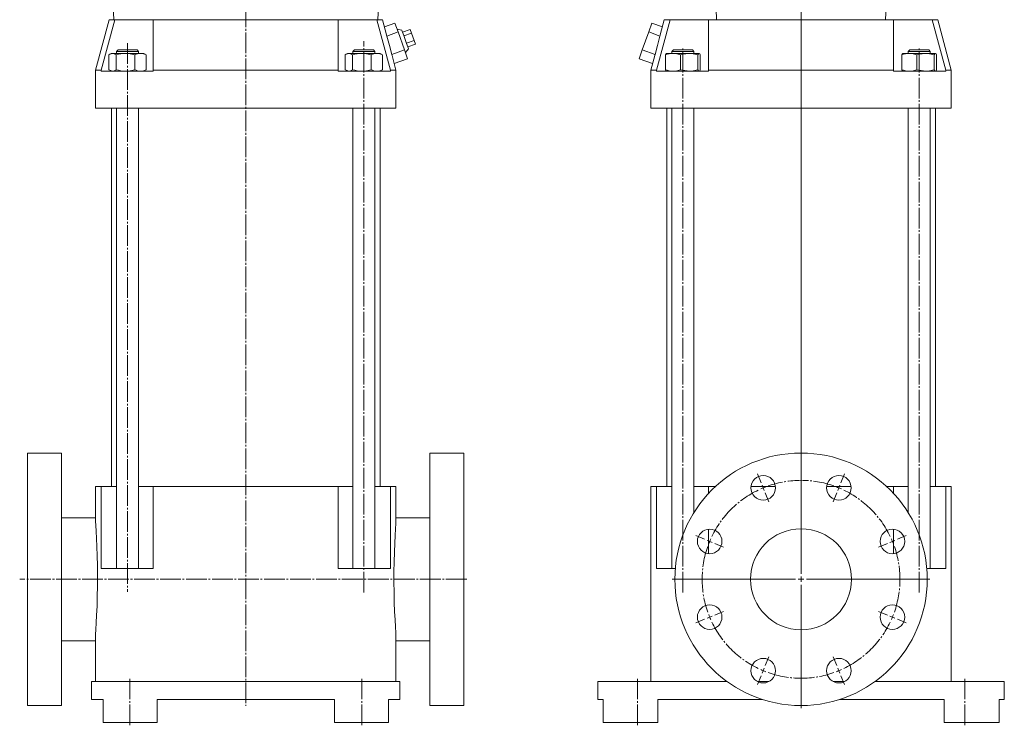
# Model space of a CAD drawing. Extents: x 114 to 842, y 67 to 1513.
# Drawn here: x 120 to 842, y 415 to 932 of the extents above; entities that cross this region are included whole.
import ezdxf

# ---------------------------------------------------------------- set-up
doc = ezdxf.new("R2010")
doc.units = 0
doc.linetypes.add('SLD-Durchgehend', pattern=[0])
doc.linetypes.add('SLD-Punktstrich', pattern=[19.05, 15.24, -1.27, 1.27, -1.27])
doc.layers.get('0').update_dxf_attribs({"linetype": 'CONTINUOUS'})

# ---------------------------------------------------------------- blocks, each defined once
blk = doc.blocks.new('SW_CENTERMARKSYMBOL_2')
at = {"color": 7, "linetype": 'SLD-Durchgehend', "lineweight": 0}
for p, q in [((0, 4), (0, 989.97)), ((-29.28, 70.68), (-31.95, 77.14)), ((29.28, 70.68), (31.95, 77.14)), ((-27.74, 66.98), (-28.51, 68.83)), ((-27.74, 66.98), (-26.98, 65.13)), ((27.74, 66.98), (26.98, 65.13)), ((27.74, 66.98), (28.51, 68.83)), ((-26.21, 63.29), (-23.54, 56.82)), ((26.21, 63.29), (23.54, 56.82)), ((-70.68, 29.28), (-77.14, 31.95)), ((70.68, 29.28), (77.14, 31.95)), ((-66.98, 27.74), (-68.83, 28.51)), ((-66.98, 27.74), (-65.13, 26.98)), ((-63.29, 26.21), (-56.82, 23.54)), ((63.29, 26.21), (56.82, 23.54)), ((66.98, 27.74), (65.13, 26.98)), ((66.98, 27.74), (68.83, 28.51)), ((-4, 0), (-94.5, 0)), ((0, 0), (-2, 0)), ((0, 0), (0, 2)), ((0, 0), (0, -2)), ((0, 0), (2, 0)), ((4, 0), (94.5, 0)), ((0, -4), (0, -94.5)), ((-66.98, -27.74), (-68.83, -28.51)), ((-66.98, -27.74), (-65.13, -26.98)), ((-63.29, -26.21), (-56.82, -23.54)), ((63.29, -26.21), (56.82, -23.54)), ((66.98, -27.74), (65.13, -26.98)), ((66.98, -27.74), (68.83, -28.51)), ((-70.68, -29.28), (-77.14, -31.95)), ((70.68, -29.28), (77.14, -31.95)), ((-26.21, -63.29), (-23.54, -56.82)), ((26.21, -63.29), (23.54, -56.82)), ((-29.28, -70.68), (-31.95, -77.14)), ((-27.74, -66.98), (-28.51, -68.83)), ((-27.74, -66.98), (-26.98, -65.13)), ((27.74, -66.98), (26.98, -65.13)), ((27.74, -66.98), (28.51, -68.83)), ((29.28, -70.68), (31.95, -77.14))]:
    blk.add_line(p, q, dxfattribs=at)
at = {"color": 7, "linetype": 'SLD-Punktstrich', "lineweight": 0}
for start, end in [(70.66115, 109.33885), (115.66115, 154.33885), (25.66115, 64.33885), (160.66115, 199.33885), (340.66115, 19.33885), (205.66115, 244.33885), (295.66115, 334.33885), (250.66115, 289.33885)]:
    blk.add_arc((0, 0), 72.5, start, end, dxfattribs=at)
at = {"color": 7, "linetype": 'SLD-Durchgehend', "lineweight": 0}
for start, end in [(112.5, 114.08057), (110.91943, 112.5), (67.5, 69.08057), (65.91943, 67.5), (155.91943, 157.5), (22.5, 24.08057), (157.5, 159.08057), (20.91943, 22.5), (200.91943, 202.5), (202.5, 204.08057), (335.91943, 337.5), (337.5, 339.08057), (245.91943, 247.5), (247.5, 249.08057), (290.91943, 292.5), (292.5, 294.08057)]:
    blk.add_arc((0, 0), 72.5, start, end, dxfattribs=at)

msp = doc.modelspace()

# ---------------------------------------------------------------- linework, layer by layer
at = {"color": 7, "linetype": 'SLD-Punktstrich', "lineweight": 0}
for p, q in [((285.55, 1513.49), (285.55, 429.57)), ((198.93, 915.05), (198.93, 512.94)), ((372.17, 512.55), (372.17, 916.45)), ((606.01, 512.55), (606.01, 911.05)), ((779.25, 512.55), (779.25, 911.05)), ((692.63, 884.55), (692.63, 573.25)), ((447.55, 522.25), (119.85, 522.25)), ((200.55, 415.25), (200.55, 449.25)), ((370.55, 415.25), (370.55, 449.25)), ((572.63, 415.25), (572.63, 449.25)), ((812.63, 415.25), (812.63, 449.25))]:
    msp.add_line(p, q, dxfattribs=at)
at = {"color": 7, "linetype": 'SLD-Durchgehend', "lineweight": 15}
for p, q in [((188.74, 932.25), (180.05, 1120.25)), ((382.36, 932.25), (391.05, 1120.25)), ((630.63, 932.25), (624.13, 1120.25)), ((754.63, 932.25), (761.13, 1120.25)), ((185.33, 932.25), (175.41, 895.25)), ((189.55, 932.25), (179.53, 895.25)), ((185.33, 932.25), (188.74, 932.25)), ((188.74, 932.25), (189.55, 932.25)), ((189.55, 932.25), (201.78, 932.25)), ((201.78, 932.25), (217.78, 932.25)), ((217.78, 932.25), (284.8, 932.25)), ((217.78, 895.25), (217.78, 932.25)), ((284.8, 932.25), (286.3, 932.25)), ((286.3, 932.25), (353.32, 932.25)), ((353.32, 932.25), (353.32, 895.25)), ((353.32, 932.25), (369.32, 932.25)), ((369.32, 932.25), (381.55, 932.25)), ((391.57, 895.25), (381.55, 932.25)), ((381.55, 932.25), (382.36, 932.25)), ((382.36, 932.25), (385.77, 932.25)), ((388.75, 921.13), (385.77, 932.25)), ((596.63, 932.25), (586.61, 895.25)), ((592.4, 932.25), (589.42, 921.13)), ((592.4, 932.25), (596.63, 932.25)), ((596.63, 932.25), (608.86, 932.25)), ((608.86, 932.25), (624.86, 932.25)), ((624.86, 932.25), (630.63, 932.25)), ((624.86, 895.25), (624.86, 932.25)), ((630.63, 932.25), (691.88, 932.25)), ((691.88, 932.25), (693.38, 932.25)), ((693.38, 932.25), (754.63, 932.25)), ((754.63, 932.25), (760.39, 932.25)), ((760.39, 932.25), (760.39, 895.25)), ((760.39, 932.25), (776.39, 932.25)), ((776.39, 932.25), (788.63, 932.25)), ((798.65, 895.25), (788.63, 932.25)), ((788.63, 932.25), (792.85, 932.25)), ((802.77, 895.25), (792.85, 932.25)), ((394.92, 929.78), (387.18, 927.02)), ((397.25, 923.25), (394.92, 929.78)), ((399.96, 924.58), (396.55, 925.2)), ((406.11, 925.19), (400.46, 923.17)), ((406.11, 925.19), (407.08, 922.47)), ((583.25, 929.78), (580.93, 923.25)), ((583.25, 929.78), (591, 927.02)), ((397.25, 923.25), (388.97, 920.3)), ((401.91, 910.2), (397.25, 923.25)), ((407.08, 922.47), (401.43, 920.46)), ((409.02, 917.03), (403.37, 915.02)), ((407.08, 922.47), (409.02, 917.03)), ((409.02, 917.03), (409.99, 914.31)), ((580.93, 923.25), (576.27, 910.2)), ((580.93, 923.25), (589.2, 920.3)), ((191.93, 910.05), (190.93, 909.05)), ((191.93, 910.05), (196.74, 910.05)), ((196.74, 910.05), (205.93, 910.05)), ((206.93, 909.05), (205.93, 910.05)), ((365.17, 910.05), (364.17, 909.05)), ((365.17, 910.05), (365.73, 910.05)), ((365.73, 910.05), (379.17, 910.05)), ((380.17, 909.05), (379.17, 910.05)), ((401.91, 910.2), (392.57, 906.87)), ((404.23, 903.68), (401.91, 910.2)), ((402.6, 908.25), (404.85, 910.89)), ((409.99, 914.31), (404.34, 912.3)), ((576.27, 910.2), (573.94, 903.68)), ((576.27, 910.2), (585.61, 906.87)), ((599.01, 910.05), (598.01, 909.05)), ((599.01, 910.05), (612.17, 910.05)), ((612.17, 910.05), (613.01, 910.05)), ((614.01, 909.05), (613.01, 910.05)), ((772.25, 910.05), (771.25, 909.05)), ((772.25, 910.05), (785.89, 910.05)), ((785.89, 910.05), (786.25, 910.05)), ((787.25, 909.05), (786.25, 910.05)), ((185.18, 895.62), (185.18, 906.48)), ((186.93, 907.55), (185.92, 906.97)), ((187.86, 907.55), (186.93, 907.55)), ((187.86, 907.55), (197.41, 907.55)), ((190.54, 895.62), (190.54, 906.48)), ((190.93, 909.05), (190.93, 907.55)), ((196.42, 909.05), (190.93, 909.05)), ((206.93, 909.05), (196.42, 909.05)), ((208.48, 907.55), (197.41, 907.55)), ((204.28, 895.62), (204.28, 906.48)), ((206.93, 907.55), (206.93, 909.05)), ((210.93, 907.55), (208.48, 907.55)), ((211.94, 906.97), (210.93, 907.55)), ((211.92, 906.86), (212.67, 906.48)), ((212.67, 895.62), (212.67, 906.48)), ((358.43, 895.62), (358.43, 906.48)), ((360.17, 907.55), (359.16, 906.97)), ((361.1, 907.55), (360.17, 907.55)), ((361.1, 907.55), (370.65, 907.55)), ((363.78, 895.62), (363.78, 906.48)), ((364.17, 909.05), (364.17, 907.55)), ((364.81, 909.05), (364.17, 909.05)), ((380.17, 909.05), (364.81, 909.05)), ((381.72, 907.55), (370.65, 907.55)), ((377.52, 895.62), (377.52, 906.48)), ((380.17, 907.55), (380.17, 909.05)), ((384.17, 907.55), (381.72, 907.55)), ((385.18, 906.97), (384.17, 907.55)), ((385.16, 906.86), (385.91, 906.48)), ((385.91, 895.62), (385.91, 906.48)), ((395.69, 895.25), (392.8, 906.04)), ((404.23, 903.68), (394.37, 900.16)), ((573.94, 903.68), (583.8, 900.16)), ((585.38, 906.04), (582.49, 895.25)), ((593.23, 895.62), (593.23, 906.48)), ((598.74, 907.55), (594.01, 907.55)), ((598.01, 909.05), (598.01, 907.55)), ((613.05, 909.05), (598.01, 909.05)), ((610.64, 907.55), (598.74, 907.55)), ((604.25, 895.62), (604.25, 906.48)), ((610.64, 907.55), (617.91, 907.55)), ((614.01, 909.05), (613.05, 909.05)), ((614.01, 907.55), (614.01, 909.05)), ((617.03, 895.62), (617.03, 906.48)), ((618.79, 895.62), (618.79, 906.48)), ((766.47, 895.62), (766.47, 906.48)), ((771.98, 907.55), (767.25, 907.55)), ((771.25, 909.05), (771.25, 907.55)), ((786.84, 909.05), (771.25, 909.05)), ((783.88, 907.55), (771.98, 907.55)), ((777.49, 895.62), (777.49, 906.48)), ((783.88, 907.55), (791.15, 907.55)), ((787.25, 909.05), (786.84, 909.05)), ((787.25, 907.55), (787.25, 909.05)), ((790.27, 895.62), (790.27, 906.48)), ((792.03, 895.62), (792.03, 906.48)), ((175.41, 895.25), (175.41, 867.55)), ((179.53, 895.25), (175.41, 895.25)), ((179.53, 895.25), (179.53, 894.55)), ((185.92, 895.13), (186.93, 894.55)), ((210.93, 894.55), (211.94, 895.13)), ((211.92, 895.24), (212.67, 895.62)), ((217.78, 895.25), (217.78, 894.55)), ((285.05, 895.25), (217.78, 895.25)), ((286.05, 895.25), (285.05, 895.25)), ((353.32, 895.25), (286.05, 895.25)), ((353.32, 895.25), (353.32, 894.55)), ((359.16, 895.13), (360.17, 894.55)), ((384.17, 894.55), (385.18, 895.13)), ((385.16, 895.24), (385.91, 895.62)), ((391.57, 895.25), (391.57, 894.55)), ((395.69, 895.25), (391.57, 895.25)), ((395.69, 867.55), (395.69, 895.25)), ((582.49, 895.25), (582.49, 867.55)), ((586.61, 895.25), (582.49, 895.25)), ((586.61, 895.25), (586.61, 894.55)), ((692.13, 895.25), (624.86, 895.25)), ((624.86, 895.25), (624.86, 894.55)), ((693.13, 895.25), (692.13, 895.25)), ((760.39, 895.25), (693.13, 895.25)), ((760.39, 895.25), (760.39, 894.55)), ((798.65, 895.25), (798.65, 894.55)), ((802.77, 895.25), (798.65, 895.25)), ((802.77, 867.55), (802.77, 895.25)), ((179.53, 894.55), (182.78, 894.55)), ((182.78, 894.55), (198.59, 894.55)), ((198.59, 894.55), (217.78, 894.55)), ((353.32, 894.55), (372.51, 894.55)), ((372.51, 894.55), (388.32, 894.55)), ((388.32, 894.55), (391.57, 894.55)), ((586.61, 894.55), (589.86, 894.55)), ((589.86, 894.55), (605.67, 894.55)), ((605.67, 894.55), (624.86, 894.55)), ((760.39, 894.55), (779.58, 894.55)), ((779.58, 894.55), (795.39, 894.55)), ((795.39, 894.55), (798.65, 894.55)), ((175.41, 867.55), (182.78, 867.55)), ((198.59, 867.55), (182.78, 867.55)), ((187.05, 867.55), (187.05, 590.25)), ((190.93, 867.55), (190.93, 530.25)), ((198.59, 867.55), (285.05, 867.55)), ((206.93, 530.25), (206.93, 867.55)), ((286.05, 867.55), (285.05, 867.55)), ((286.05, 867.55), (372.51, 867.55)), ((364.17, 867.55), (364.17, 530.25)), ((388.32, 867.55), (372.51, 867.55)), ((380.17, 530.25), (380.17, 867.55)), ((384.05, 590.25), (384.05, 867.55)), ((388.32, 867.55), (395.69, 867.55)), ((582.49, 867.55), (589.86, 867.55)), ((605.67, 867.55), (589.86, 867.55)), ((594.13, 867.55), (594.13, 590.25)), ((598.01, 867.55), (598.01, 530.25)), ((605.67, 867.55), (692.13, 867.55)), ((614.01, 570.98), (614.01, 867.55)), ((693.13, 867.55), (692.13, 867.55)), ((693.13, 867.55), (779.58, 867.55)), ((771.25, 867.55), (771.25, 570.98)), ((795.39, 867.55), (779.58, 867.55)), ((787.25, 530.25), (787.25, 867.55)), ((791.13, 590.25), (791.13, 867.55)), ((795.39, 867.55), (802.77, 867.55)), ((150.55, 614.75), (125.55, 614.75)), ((125.55, 522.25), (125.55, 614.75)), ((150.55, 522.25), (150.55, 614.75)), ((445.55, 614.75), (420.55, 614.75)), ((420.55, 522.25), (420.55, 614.75)), ((445.55, 522.25), (445.55, 614.75)), ((175.41, 590.25), (175.41, 565.86)), ((175.41, 590.25), (179.53, 590.25)), ((179.53, 530.25), (179.53, 590.25)), ((190.93, 590.25), (179.53, 590.25)), ((206.93, 590.25), (217.78, 590.25)), ((217.78, 530.25), (217.78, 590.25)), ((217.78, 590.25), (285.05, 590.25)), ((285.05, 590.25), (286.05, 590.25)), ((286.05, 590.25), (353.32, 590.25)), ((353.32, 530.25), (353.32, 590.25)), ((353.32, 590.25), (364.17, 590.25)), ((391.57, 590.25), (380.17, 590.25)), ((391.57, 530.25), (391.57, 590.25)), ((391.57, 590.25), (395.69, 590.25)), ((395.69, 565.89), (395.69, 590.25)), ((582.49, 590.25), (582.49, 447.25)), ((582.49, 590.25), (586.61, 590.25)), ((586.61, 530.25), (586.61, 590.25)), ((598.01, 590.25), (586.61, 590.25)), ((614.01, 590.25), (624.86, 590.25)), ((624.86, 585.21), (624.86, 590.25)), ((624.86, 590.25), (629.92, 590.25)), ((655.94, 590.25), (673.82, 590.25)), ((711.43, 590.25), (729.31, 590.25)), ((755.33, 590.25), (760.39, 590.25)), ((760.39, 585.21), (760.39, 590.25)), ((760.39, 590.25), (771.25, 590.25)), ((798.65, 590.25), (787.25, 590.25)), ((798.65, 530.25), (798.65, 590.25)), ((798.65, 590.25), (802.77, 590.25)), ((802.77, 447.25), (802.77, 590.25)), ((175.41, 567.25), (150.55, 567.25)), ((420.55, 567.25), (395.69, 567.25)), ((624.86, 541.03), (624.86, 558.96)), ((760.39, 541.03), (760.39, 558.96)), ((179.53, 530.25), (182.78, 530.25)), ((182.78, 530.25), (198.59, 530.25)), ((198.59, 530.25), (217.78, 530.25)), ((353.32, 530.25), (372.51, 530.25)), ((372.51, 530.25), (388.32, 530.25)), ((388.32, 530.25), (391.57, 530.25)), ((586.61, 530.25), (589.86, 530.25)), ((589.86, 530.25), (600.47, 530.25)), ((784.78, 530.25), (795.39, 530.25)), ((795.39, 530.25), (798.65, 530.25)), ((125.55, 429.75), (125.55, 522.25)), ((150.55, 429.75), (150.55, 522.25)), ((420.55, 429.75), (420.55, 522.25)), ((445.55, 429.75), (445.55, 522.25)), ((150.55, 477.25), (175.41, 477.25)), ((175.41, 478.61), (175.41, 447.25)), ((395.69, 447.25), (395.69, 478.65)), ((395.69, 477.25), (420.55, 477.25)), ((172.55, 447.25), (172.55, 434.25)), ((184.85, 447.25), (172.55, 447.25)), ((184.85, 447.25), (201.41, 447.25)), ((369.69, 447.25), (201.41, 447.25)), ((369.69, 447.25), (386.25, 447.25)), ((398.55, 447.25), (386.25, 447.25)), ((398.55, 434.25), (398.55, 447.25)), ((543.63, 447.25), (543.63, 434.25)), ((550.1, 447.25), (543.63, 447.25)), ((550.1, 447.25), (566.02, 447.25)), ((638.49, 447.25), (566.02, 447.25)), ((668.97, 447.25), (660.8, 447.25)), ((724.46, 447.25), (716.28, 447.25)), ((819.24, 447.25), (746.77, 447.25)), ((819.24, 447.25), (835.15, 447.25)), ((841.63, 447.25), (835.15, 447.25)), ((841.63, 434.25), (841.63, 447.25)), ((172.55, 434.25), (180.98, 434.25)), ((180.98, 434.25), (180.98, 417.25)), ((220.55, 417.25), (220.55, 434.25)), ((220.55, 434.25), (350.55, 434.25)), ((350.55, 434.25), (350.55, 417.25)), ((390.12, 417.25), (390.12, 434.25)), ((390.12, 434.25), (398.55, 434.25)), ((543.63, 434.25), (547.48, 434.25)), ((547.48, 434.25), (547.48, 417.25)), ((587.63, 417.25), (587.63, 434.25)), ((587.63, 434.25), (664.13, 434.25)), ((721.13, 434.25), (797.63, 434.25)), ((797.63, 434.25), (797.63, 417.25)), ((837.77, 417.25), (837.77, 434.25)), ((837.77, 434.25), (841.63, 434.25)), ((125.55, 429.75), (150.55, 429.75)), ((420.55, 429.75), (445.55, 429.75)), ((184.85, 417.25), (180.98, 417.25)), ((201.41, 417.25), (184.85, 417.25)), ((220.55, 417.25), (201.41, 417.25)), ((369.69, 417.25), (350.55, 417.25)), ((386.25, 417.25), (369.69, 417.25)), ((390.12, 417.25), (386.25, 417.25)), ((550.1, 417.25), (547.48, 417.25)), ((566.02, 417.25), (550.1, 417.25)), ((587.63, 417.25), (566.02, 417.25)), ((819.24, 417.25), (797.63, 417.25)), ((835.15, 417.25), (819.24, 417.25)), ((837.77, 417.25), (835.15, 417.25))]:
    msp.add_line(p, q, dxfattribs=at)
at = {"color": 7, "linetype": 'SLD-Durchgehend', "lineweight": 15, "flags": 128}
for points in [[(399.96, 924.58), (400.02, 924.41), (400.2, 923.9), (400.49, 923.09), (400.88, 922), (401.34, 920.71), (401.86, 919.26), (402.4, 917.74), (402.95, 916.21), (403.46, 914.77), (403.93, 913.47), (404.31, 912.38), (404.6, 911.57), (404.78, 911.06), (404.85, 910.89), (404.85, 910.89)], [(388.97, 920.3), (390.86, 913.26), (392.57, 906.87)], [(585.61, 906.87), (587.32, 913.26), (589.2, 920.3)], [(185.18, 906.48), (185.86, 906.93), (187.86, 907.55)], [(187.86, 907.55), (188.59, 907.46), (190.54, 906.48)], [(204.28, 906.48), (200.91, 907.26), (197.41, 907.55)], [(212.67, 906.48), (210.62, 907.26), (208.48, 907.55)], [(358.43, 906.48), (359.1, 906.93), (361.1, 907.55)], [(361.1, 907.55), (361.83, 907.46), (363.78, 906.48)], [(377.52, 906.48), (374.15, 907.26), (370.65, 907.55)], [(385.91, 906.48), (383.86, 907.26), (381.72, 907.55)], [(593.23, 906.48), (593.66, 907.26), (594.1, 907.55)], [(604.25, 906.48), (601.55, 907.26), (598.74, 907.55)], [(604.25, 906.48), (605.87, 906.93), (610.64, 907.55)], [(610.64, 907.55), (612.38, 907.46), (617.03, 906.48)], [(617.91, 907.55), (617.85, 907.54), (617.44, 907.22), (617.03, 906.48)], [(618.79, 906.48), (618.36, 907.26), (617.91, 907.55)], [(766.47, 906.48), (766.9, 907.26), (767.34, 907.55)], [(777.49, 906.48), (774.79, 907.26), (771.98, 907.55)], [(777.49, 906.48), (779.11, 906.93), (783.88, 907.55)], [(783.88, 907.55), (785.62, 907.46), (790.27, 906.48)], [(791.15, 907.55), (791.09, 907.54), (790.68, 907.22), (790.27, 906.48)], [(792.03, 906.48), (791.6, 907.26), (791.15, 907.55)], [(185.18, 895.62), (185.86, 895.17), (187.86, 894.55)], [(187.86, 894.55), (188.59, 894.63), (190.54, 895.62)], [(204.28, 895.62), (200.91, 894.84), (197.41, 894.55)], [(212.67, 895.62), (210.62, 894.84), (208.48, 894.55)], [(358.43, 895.62), (359.1, 895.17), (361.1, 894.55)], [(361.1, 894.55), (361.83, 894.63), (363.78, 895.62)], [(377.52, 895.62), (374.15, 894.84), (370.65, 894.55)], [(385.91, 895.62), (383.86, 894.84), (381.72, 894.55)], [(593.23, 895.62), (593.66, 894.84), (594.1, 894.55)], [(604.25, 895.62), (601.55, 894.84), (598.74, 894.55)], [(604.25, 895.62), (605.87, 895.17), (610.64, 894.55)], [(610.64, 894.55), (612.38, 894.63), (617.03, 895.62)], [(617.91, 894.55), (617.85, 894.56), (617.44, 894.87), (617.03, 895.62)], [(618.79, 895.62), (618.36, 894.84), (617.91, 894.55)], [(766.47, 895.62), (766.9, 894.84), (767.34, 894.55)], [(777.49, 895.62), (774.79, 894.84), (771.98, 894.55)], [(777.49, 895.62), (779.11, 895.17), (783.88, 894.55)], [(783.88, 894.55), (785.62, 894.63), (790.27, 895.62)], [(791.15, 894.55), (791.09, 894.56), (790.68, 894.87), (790.27, 895.62)], [(792.03, 895.62), (791.6, 894.84), (791.15, 894.55)], [(175.42, 478.61), (175.42, 478.97), (175.51, 481.69), (175.71, 485.45), (175.98, 490.36), (176.26, 496.05), (176.54, 502.65), (176.75, 509.63), (176.88, 517.18), (176.89, 524.64), (176.8, 532.24), (176.62, 539.34), (176.37, 546.15), (176.08, 552.12), (175.8, 557.41), (175.57, 561.58), (175.43, 564.73), (175.43, 565.86)], [(395.67, 478.65), (395.66, 479.93), (395.52, 483.03), (395.29, 487.33), (395.01, 492.5), (394.72, 498.66), (394.47, 505.33), (394.29, 512.69), (394.2, 520.09), (394.23, 527.77), (394.35, 535.06), (394.57, 542.19), (394.84, 548.58), (395.14, 554.39), (395.4, 559.16), (395.6, 563.01), (395.68, 565.6), (395.68, 565.89)]]:
    msp.add_lwpolyline(points, dxfattribs=at)
at = {"color": 7, "linetype": 'SLD-Durchgehend', "lineweight": 15}
for centre, radius in [((692.63, 522.25), 92.5), ((664.88, 589.23), 9), ((720.37, 589.23), 9), ((625.65, 549.99), 9), ((692.63, 522.25), 37), ((759.61, 549.99), 9), ((625.65, 494.5), 9), ((759.61, 494.5), 9), ((664.88, 455.27), 9), ((720.37, 455.27), 9)]:
    msp.add_circle(centre, radius, dxfattribs=at)
for centre, radius, start, end in [((197.57, 883.93), 23.62, 90.39576, 107.33255), ((208.62, 898.24), 9.31, 90.87379, 117.78127), ((370.81, 883.93), 23.62, 90.39576, 107.33255), ((381.86, 898.24), 9.31, 90.87379, 117.78127), ((598.89, 892.07), 15.48, 90.55207, 111.45206), ((772.13, 892.07), 15.48, 90.55207, 111.45206), ((197.57, 918.16), 23.61, 252.66681, 269.6044), ((208.62, 903.86), 9.31, 242.21774, 269.12643), ((370.81, 918.16), 23.61, 252.66681, 269.6044), ((381.86, 903.86), 9.31, 242.21774, 269.12643), ((598.89, 910.03), 15.48, 248.54716, 269.44811), ((772.13, 910.03), 15.48, 248.54716, 269.44811)]:
    msp.add_arc(centre, radius, start, end, dxfattribs=at)
for centre, major_axis, start_param, end_param in [((-47.03, 720.66), (424.58, 228.77), 6.158159, 6.161546), ((1025.2, 720.66), (424.58, -228.77), 3.263232, 3.266619), ((-47.47, 703.51), (428.95, 231.12), 6.161546, 6.164901), ((1025.64, 703.51), (428.95, -231.12), 3.259877, 3.263232)]:
    msp.add_ellipse(centre, major_axis=major_axis, ratio=0.516472, start_param=start_param, end_param=end_param, dxfattribs=at)
for points, knots in [([(285.55, 799.25), (285.55, 799.25), (285.55, 799.25), (285.55, 799.25), (285.55, 799.25)], [0, 0, 0, 0, 0.433088, 1, 1, 1, 1]), ([(285.55, 799.25), (285.55, 799.25), (285.55, 799.25), (285.55, 799.25), (285.55, 799.25)], [0, 0, 0, 0, 0.559898, 1, 1, 1, 1]), ([(285.55, 799.25), (285.55, 799.25), (285.55, 799.25), (285.55, 799.25), (285.55, 799.25)], [0, 0, 0, 0, 0.559825, 1, 1, 1, 1]), ([(692.63, 799.25), (692.63, 799.25), (692.63, 799.25), (692.63, 799.25), (692.63, 799.25)], [0, 0, 0, 0, 0.558785, 1, 1, 1, 1]), ([(692.63, 799.25), (692.63, 799.25), (692.63, 799.25), (692.63, 799.25), (692.63, 799.25)], [0, 0, 0, 0, 0.558787, 1, 1, 1, 1]), ([(692.63, 799.25), (692.63, 799.25), (692.63, 799.25), (692.63, 799.25), (692.63, 799.25)], [0, 0, 0, 0, 0.559801, 1, 1, 1, 1]), ([(692.63, 799.25), (692.63, 799.25), (692.63, 799.25), (692.63, 799.25), (692.63, 799.25)], [0, 0, 0, 0, 0.5602079, 1, 1, 1, 1]), ([(692.63, 799.25), (692.63, 799.25), (692.63, 799.25), (692.63, 799.25), (692.63, 799.25)], [0, 0, 0, 0, 0.557736, 1, 1, 1, 1]), ([(692.63, 799.25), (692.63, 799.25), (692.63, 799.25), (692.63, 799.25), (692.63, 799.25)], [0, 0, 0, 0, 0.558861, 1, 1, 1, 1]), ([(692.63, 799.25), (692.63, 799.25), (692.63, 799.25), (692.63, 799.25), (692.63, 799.25), (692.63, 799.25), (692.63, 799.25)], [0, 0, 0, 0, 0.280248, 0.559648, 0.779513, 1, 1, 1, 1]), ([(692.63, 799.25), (692.63, 799.25), (692.63, 799.25), (692.63, 799.25), (692.63, 799.25)], [0, 0, 0, 0, 0.5603564, 1, 1, 1, 1]), ([(692.63, 799.25), (692.63, 799.25), (692.63, 799.25), (692.63, 799.25), (692.63, 799.25), (692.63, 799.25)], [0, 0, 0, 0, 0.55978, 0.780061, 1, 1, 1, 1]), ([(692.63, 799.25), (692.63, 799.25), (692.63, 799.25), (692.63, 799.25), (692.63, 799.25)], [0, 0, 0, 0, 0.5598028, 1, 1, 1, 1]), ([(692.63, 799.25), (692.63, 799.25), (692.63, 799.25), (692.63, 799.25), (692.63, 799.25)], [0, 0, 0, 0, 0.5596842, 1, 1, 1, 1]), ([(692.63, 799.25), (692.63, 799.25), (692.63, 799.25), (692.63, 799.25), (692.63, 799.25)], [0, 0, 0, 0, 0.559895, 1, 1, 1, 1]), ([(692.63, 799.25), (692.63, 799.25), (692.63, 799.25), (692.63, 799.25), (692.63, 799.25)], [0, 0, 0, 0, 0.559795, 1, 1, 1, 1]), ([(692.63, 799.25), (692.63, 799.25), (692.63, 799.25), (692.63, 799.25), (692.63, 799.25), (692.63, 799.25), (692.63, 799.25)], [0, 0, 0, 0, 0.279665, 0.559299, 0.779573, 1, 1, 1, 1]), ([(692.63, 799.25), (692.63, 799.25), (692.63, 799.25), (692.63, 799.25), (692.63, 799.25)], [0, 0, 0, 0, 0.560111, 1, 1, 1, 1]), ([(692.63, 799.25), (692.63, 799.25), (692.63, 799.25), (692.63, 799.25), (692.63, 799.25)], [0, 0, 0, 0, 0.559145, 1, 1, 1, 1]), ([(692.63, 799.25), (692.63, 799.25), (692.63, 799.25), (692.63, 799.25), (692.63, 799.25)], [0, 0, 0, 0, 0.5593761, 1, 1, 1, 1]), ([(692.63, 799.25), (692.63, 799.25), (692.63, 799.25), (692.63, 799.25), (692.63, 799.25)], [0, 0, 0, 0, 0.559461, 1, 1, 1, 1]), ([(692.63, 799.25), (692.63, 799.25), (692.63, 799.25), (692.63, 799.25), (692.63, 799.25)], [0, 0, 0, 0, 0.55853, 1, 1, 1, 1]), ([(692.63, 799.25), (692.63, 799.25), (692.63, 799.25), (692.63, 799.25), (692.63, 799.25)], [0, 0, 0, 0, 0.559968, 1, 1, 1, 1]), ([(692.63, 799.25), (692.63, 799.25), (692.63, 799.25), (692.63, 799.25), (692.63, 799.25)], [0, 0, 0, 0, 0.559443, 1, 1, 1, 1]), ([(692.63, 799.25), (692.63, 799.25), (692.63, 799.25), (692.63, 799.25), (692.63, 799.25)], [0, 0, 0, 0, 0.559827, 1, 1, 1, 1]), ([(692.63, 799.25), (692.63, 799.25), (692.63, 799.25), (692.63, 799.25), (692.63, 799.25)], [0, 0, 0, 0, 0.561529, 1, 1, 1, 1]), ([(692.63, 799.25), (692.63, 799.25), (692.63, 799.25), (692.63, 799.25), (692.63, 799.25)], [0, 0, 0, 0, 0.559813, 1, 1, 1, 1]), ([(692.63, 799.25), (692.63, 799.25), (692.63, 799.25), (692.63, 799.25), (692.63, 799.25), (692.63, 799.25)], [0, 0, 0, 0, 0.280615, 0.561034, 1, 1, 1, 1]), ([(692.63, 799.25), (692.63, 799.25), (692.63, 799.25), (692.63, 799.25), (692.63, 799.25)], [0, 0, 0, 0, 0.559653, 1, 1, 1, 1]), ([(692.63, 799.25), (692.63, 799.25), (692.63, 799.25), (692.63, 799.25), (692.63, 799.25)], [0, 0, 0, 0, 0.560873, 1, 1, 1, 1]), ([(692.63, 799.25), (692.63, 799.25), (692.63, 799.25), (692.63, 799.25), (692.63, 799.25)], [0, 0, 0, 0, 0.560028, 1, 1, 1, 1]), ([(692.63, 799.25), (692.63, 799.25), (692.63, 799.25), (692.63, 799.25), (692.63, 799.25)], [0, 0, 0, 0, 0.5593721, 1, 1, 1, 1]), ([(692.63, 799.25), (692.63, 799.25), (692.63, 799.25), (692.63, 799.25), (692.63, 799.25), (692.63, 799.25), (692.63, 799.25)], [0, 0, 0, 0, 0.280059, 0.55937, 0.779527, 1, 1, 1, 1]), ([(692.63, 799.25), (692.63, 799.25), (692.63, 799.25), (692.63, 799.25), (692.63, 799.25)], [0, 0, 0, 0, 0.560098, 1, 1, 1, 1]), ([(692.63, 799.25), (692.63, 799.25), (692.63, 799.25), (692.63, 799.25), (692.63, 799.25)], [0, 0, 0, 0, 0.561848, 1, 1, 1, 1]), ([(692.63, 799.25), (692.63, 799.25), (692.63, 799.25), (692.63, 799.25), (692.63, 799.25), (692.63, 799.25)], [0, 0, 0, 0, 0.280488, 0.56082, 1, 1, 1, 1]), ([(692.63, 799.25), (692.63, 799.25), (692.63, 799.25), (692.63, 799.25), (692.63, 799.25)], [0, 0, 0, 0, 0.559746, 1, 1, 1, 1]), ([(692.63, 799.25), (692.63, 799.25), (692.63, 799.25), (692.63, 799.25), (692.63, 799.25)], [0, 0, 0, 0, 0.560411, 1, 1, 1, 1]), ([(692.63, 799.25), (692.63, 799.25), (692.63, 799.25), (692.63, 799.25), (692.63, 799.25)], [0, 0, 0, 0, 0.560096, 1, 1, 1, 1]), ([(692.63, 799.25), (692.63, 799.25), (692.63, 799.25), (692.63, 799.25), (692.63, 799.25)], [0, 0, 0, 0, 0.559744, 1, 1, 1, 1]), ([(692.63, 799.25), (692.63, 799.25), (692.63, 799.25), (692.63, 799.25), (692.63, 799.25), (692.63, 799.25)], [0, 0, 0, 0, 0.27937, 0.5595, 1, 1, 1, 1]), ([(692.63, 799.25), (692.63, 799.25), (692.63, 799.25), (692.63, 799.25), (692.63, 799.25)], [0, 0, 0, 0, 0.559425, 1, 1, 1, 1]), ([(692.63, 799.25), (692.63, 799.25), (692.63, 799.25), (692.63, 799.25), (692.63, 799.25)], [0, 0, 0, 0, 0.560279, 1, 1, 1, 1]), ([(692.63, 799.25), (692.63, 799.25), (692.63, 799.25), (692.63, 799.25), (692.63, 799.25)], [0, 0, 0, 0, 0.5615118, 1, 1, 1, 1]), ([(692.63, 799.25), (692.63, 799.25), (692.63, 799.25), (692.63, 799.25), (692.63, 799.25)], [0, 0, 0, 0, 0.560535, 1, 1, 1, 1]), ([(692.63, 799.25), (692.63, 799.25), (692.63, 799.25), (692.63, 799.25), (692.63, 799.25)], [0, 0, 0, 0, 0.559556, 1, 1, 1, 1]), ([(692.63, 799.25), (692.63, 799.25), (692.63, 799.25), (692.63, 799.25), (692.63, 799.25)], [0, 0, 0, 0, 0.559898, 1, 1, 1, 1]), ([(692.63, 799.25), (692.63, 799.25), (692.63, 799.25), (692.63, 799.25), (692.63, 799.25)], [0, 0, 0, 0, 0.559942, 1, 1, 1, 1]), ([(692.63, 799.25), (692.63, 799.25), (692.63, 799.25), (692.63, 799.25), (692.63, 799.25)], [0, 0, 0, 0, 0.56009, 1, 1, 1, 1]), ([(692.63, 799.25), (692.63, 799.25), (692.63, 799.25), (692.63, 799.25), (692.63, 799.25)], [0, 0, 0, 0, 0.5615, 1, 1, 1, 1]), ([(692.63, 799.25), (692.63, 799.25), (692.63, 799.25), (692.63, 799.25), (692.63, 799.25)], [0, 0, 0, 0, 0.559457, 1, 1, 1, 1]), ([(692.63, 799.25), (692.63, 799.25), (692.63, 799.25), (692.63, 799.25), (692.63, 799.25)], [0, 0, 0, 0, 0.560033, 1, 1, 1, 1]), ([(692.63, 799.25), (692.63, 799.25), (692.63, 799.25), (692.63, 799.25), (692.63, 799.25)], [0, 0, 0, 0, 0.559903, 1, 1, 1, 1]), ([(692.63, 799.25), (692.63, 799.25), (692.63, 799.25), (692.63, 799.25), (692.63, 799.25), (692.63, 799.25), (692.63, 799.25)], [0, 0, 0, 0, 0.2793969, 0.5599827, 0.7804932, 1, 1, 1, 1]), ([(692.63, 799.25), (692.63, 799.25), (692.63, 799.25), (692.63, 799.25), (692.63, 799.25)], [0, 0, 0, 0, 0.560863, 1, 1, 1, 1]), ([(692.63, 799.25), (692.63, 799.25), (692.63, 799.25), (692.63, 799.25), (692.63, 799.25)], [0, 0, 0, 0, 0.559384, 1, 1, 1, 1]), ([(692.63, 799.25), (692.63, 799.25), (692.63, 799.25), (692.63, 799.25), (692.63, 799.25)], [0, 0, 0, 0, 0.561032, 1, 1, 1, 1]), ([(692.63, 799.25), (692.63, 799.25), (692.63, 799.25), (692.63, 799.25), (692.63, 799.25), (692.63, 799.25), (692.63, 799.25)], [0, 0, 0, 0, 0.280089, 0.559939, 0.779968, 1, 1, 1, 1]), ([(692.63, 799.25), (692.63, 799.25), (692.63, 799.25), (692.63, 799.25), (692.63, 799.25)], [0, 0, 0, 0, 0.559964, 1, 1, 1, 1]), ([(692.63, 799.25), (692.63, 799.25), (692.63, 799.25), (692.63, 799.25), (692.63, 799.25)], [0, 0, 0, 0, 0.559825, 1, 1, 1, 1]), ([(692.63, 799.25), (692.63, 799.25), (692.63, 799.25), (692.63, 799.25), (692.63, 799.25)], [0, 0, 0, 0, 0.559827, 1, 1, 1, 1]), ([(692.63, 799.25), (692.63, 799.25), (692.63, 799.25), (692.63, 799.25), (692.63, 799.25)], [0, 0, 0, 0, 0.560103, 1, 1, 1, 1]), ([(692.63, 799.25), (692.63, 799.25), (692.63, 799.25), (692.63, 799.25), (692.63, 799.25)], [0, 0, 0, 0, 0.560469, 1, 1, 1, 1]), ([(692.63, 799.25), (692.63, 799.25), (692.63, 799.25), (692.63, 799.25), (692.63, 799.25)], [0, 0, 0, 0, 0.560244, 1, 1, 1, 1]), ([(692.63, 799.25), (692.63, 799.25), (692.63, 799.25), (692.63, 799.25), (692.63, 799.25)], [0, 0, 0, 0, 0.560711, 1, 1, 1, 1]), ([(692.63, 799.25), (692.63, 799.25), (692.63, 799.25), (692.63, 799.25), (692.63, 799.25)], [0, 0, 0, 0, 0.560177, 1, 1, 1, 1]), ([(692.63, 799.25), (692.63, 799.25), (692.63, 799.25), (692.63, 799.25), (692.63, 799.25)], [0, 0, 0, 0, 0.561967, 1, 1, 1, 1]), ([(692.63, 799.25), (692.63, 799.25), (692.63, 799.25), (692.63, 799.25), (692.63, 799.25), (692.63, 799.25)], [0, 0, 0, 0, 0.28063, 0.561068, 1, 1, 1, 1]), ([(692.63, 799.25), (692.63, 799.25), (692.63, 799.25), (692.63, 799.25), (692.63, 799.25), (692.63, 799.25)], [0, 0, 0, 0, 0.279347, 0.559558, 1, 1, 1, 1]), ([(692.63, 799.25), (692.63, 799.25), (692.63, 799.25), (692.63, 799.25), (692.63, 799.25)], [0, 0, 0, 0, 0.5574367, 1, 1, 1, 1]), ([(692.63, 799.25), (692.63, 799.25), (692.63, 799.25), (692.63, 799.25), (692.63, 799.25)], [0, 0, 0, 0, 0.560005, 1, 1, 1, 1]), ([(692.63, 799.25), (692.63, 799.25), (692.63, 799.25), (692.63, 799.25), (692.63, 799.25), (692.63, 799.25), (692.63, 799.25), (692.63, 799.25)], [0, 0, 0, 0, 0.186957, 0.373569, 0.560195, 0.77989, 1, 1, 1, 1]), ([(692.63, 799.25), (692.63, 799.25), (692.63, 799.25), (692.63, 799.25), (692.63, 799.25)], [0, 0, 0, 0, 0.559834, 1, 1, 1, 1]), ([(692.63, 799.25), (692.63, 799.25), (692.63, 799.25), (692.63, 799.25), (692.63, 799.25), (692.63, 799.25), (692.63, 799.25)], [0, 0, 0, 0, 0.187467, 0.374043, 0.560665, 1, 1, 1, 1]), ([(692.63, 799.25), (692.63, 799.25), (692.63, 799.25), (692.63, 799.25), (692.63, 799.25), (692.63, 799.25)], [0, 0, 0, 0, 0.280886, 0.561737, 1, 1, 1, 1]), ([(692.63, 799.25), (692.63, 799.25), (692.63, 799.25), (692.63, 799.25), (692.63, 799.25), (692.63, 799.25), (692.63, 799.25)], [0, 0, 0, 0, 0.280778, 0.559055, 0.779029, 1, 1, 1, 1]), ([(692.63, 799.25), (692.63, 799.25), (692.63, 799.25), (692.63, 799.25), (692.63, 799.25)], [0, 0, 0, 0, 0.558718, 1, 1, 1, 1]), ([(692.63, 799.25), (692.63, 799.25), (692.63, 799.25), (692.63, 799.25), (692.63, 799.25), (692.63, 799.25)], [0, 0, 0, 0, 0.277707, 0.558362, 1, 1, 1, 1]), ([(692.63, 799.25), (692.63, 799.25), (692.63, 799.25), (692.63, 799.25), (692.63, 799.25)], [0, 0, 0, 0, 0.560002, 1, 1, 1, 1]), ([(692.63, 799.25), (692.63, 799.25), (692.63, 799.25), (692.63, 799.25), (692.63, 799.25), (692.63, 799.25), (692.63, 799.25)], [0, 0, 0, 0, 0.280043, 0.559702, 0.779831, 1, 1, 1, 1]), ([(692.63, 799.25), (692.63, 799.25), (692.63, 799.25), (692.63, 799.25), (692.63, 799.25)], [0, 0, 0, 0, 0.5596498, 1, 1, 1, 1]), ([(692.63, 799.25), (692.63, 799.25), (692.63, 799.25), (692.63, 799.25), (692.63, 799.25)], [0, 0, 0, 0, 0.560003, 1, 1, 1, 1]), ([(692.63, 799.25), (692.63, 799.25), (692.63, 799.25), (692.63, 799.25), (692.63, 799.25), (692.63, 799.25)], [0, 0, 0, 0, 0.559927, 0.780205, 1, 1, 1, 1]), ([(692.63, 799.25), (692.63, 799.25), (692.63, 799.25), (692.63, 799.25), (692.63, 799.25), (692.63, 799.25), (692.63, 799.25), (692.63, 799.25)], [0, 0, 0, 0, 0.187, 0.373757, 0.560244, 0.779862, 1, 1, 1, 1]), ([(692.63, 799.25), (692.63, 799.25), (692.63, 799.25), (692.63, 799.25), (692.63, 799.25)], [0, 0, 0, 0, 0.559349, 1, 1, 1, 1]), ([(692.63, 799.25), (692.63, 799.25), (692.63, 799.25), (692.63, 799.25), (692.63, 799.25), (692.63, 799.25), (692.63, 799.25)], [0, 0, 0, 0, 0.2811, 0.560523, 0.77985, 1, 1, 1, 1]), ([(692.63, 799.25), (692.63, 799.25), (692.63, 799.25), (692.63, 799.25), (692.63, 799.25), (692.63, 799.25), (692.63, 799.25)], [0, 0, 0, 0, 0.280428, 0.559852, 0.779898, 1, 1, 1, 1]), ([(692.63, 799.25), (692.63, 799.25), (692.63, 799.25), (692.63, 799.25), (692.63, 799.25), (692.63, 799.25), (692.63, 799.25), (692.63, 799.25), (692.63, 799.25)], [0, 0, 0, 0, 0.125138, 0.250116, 0.375011, 0.500046, 0.749626, 1, 1, 1, 1]), ([(692.63, 799.25), (692.63, 799.25), (692.63, 799.25), (692.63, 799.25), (692.63, 799.25), (692.63, 799.25), (692.63, 799.25), (692.63, 799.25), (692.63, 799.25)], [0, 0, 0, 0, 0.250413, 0.50023, 0.625272, 0.750126, 0.874961, 1, 1, 1, 1]), ([(692.63, 799.25), (692.63, 799.25), (692.63, 799.25), (692.63, 799.25), (692.63, 799.25), (692.63, 799.25)], [0, 0, 0, 0, 0.280315, 0.5605, 1, 1, 1, 1]), ([(692.63, 799.25), (692.63, 799.25), (692.63, 799.25), (692.63, 799.25), (692.63, 799.25), (692.63, 799.25)], [0, 0, 0, 0, 0.28055, 0.561414, 1, 1, 1, 1]), ([(692.63, 799.25), (692.63, 799.25), (692.63, 799.25), (692.63, 799.25), (692.63, 799.25), (692.63, 799.25)], [0, 0, 0, 0, 0.5580221, 0.7789078, 1, 1, 1, 1]), ([(692.63, 799.25), (692.63, 799.25), (692.63, 799.25), (692.63, 799.25), (692.63, 799.25)], [0, 0, 0, 0, 0.559278, 1, 1, 1, 1]), ([(692.63, 799.25), (692.63, 799.25), (692.63, 799.25), (692.63, 799.25), (692.63, 799.25)], [0, 0, 0, 0, 0.5601741, 1, 1, 1, 1]), ([(692.63, 799.25), (692.63, 799.25), (692.63, 799.25), (692.63, 799.25), (692.63, 799.25)], [0, 0, 0, 0, 0.558904, 1, 1, 1, 1]), ([(692.63, 799.25), (692.63, 799.25), (692.63, 799.25), (692.63, 799.25), (692.63, 799.25), (692.63, 799.25), (692.63, 799.25), (692.63, 799.25)], [0, 0, 0, 0, 0.500071, 0.750214, 0.812843, 0.87545, 1, 1, 1, 1]), ([(692.63, 799.25), (692.63, 799.25), (692.63, 799.25), (692.63, 799.25), (692.63, 799.25), (692.63, 799.25), (692.63, 799.25)], [0, 0, 0, 0, 0.125531, 0.250991, 0.500109, 1, 1, 1, 1]), ([(692.63, 799.25), (692.63, 799.25), (692.63, 799.25), (692.63, 799.25), (692.63, 799.25), (692.63, 799.25), (692.63, 799.25)], [0, 0, 0, 0, 0.280492, 0.558781, 0.779138, 1, 1, 1, 1]), ([(692.63, 799.25), (692.63, 799.25), (692.63, 799.25), (692.63, 799.25), (692.63, 799.25)], [0, 0, 0, 0, 0.561068, 1, 1, 1, 1]), ([(692.63, 799.25), (692.63, 799.25), (692.63, 799.25), (692.63, 799.25), (692.63, 799.25), (692.63, 799.25)], [0, 0, 0, 0, 0.279481, 0.559652, 1, 1, 1, 1]), ([(692.63, 799.25), (692.63, 799.25), (692.63, 799.25), (692.63, 799.25), (692.63, 799.25)], [0, 0, 0, 0, 0.560335, 1, 1, 1, 1]), ([(692.63, 799.25), (692.63, 799.25), (692.63, 799.25), (692.63, 799.25), (692.63, 799.25)], [0, 0, 0, 0, 0.559078, 1, 1, 1, 1]), ([(692.63, 799.25), (692.63, 799.25), (692.63, 799.25), (692.63, 799.25), (692.63, 799.25), (692.63, 799.25)], [0, 0, 0, 0, 0.2801241, 0.5603166, 1, 1, 1, 1]), ([(692.63, 799.25), (692.63, 799.25), (692.63, 799.25), (692.63, 799.25), (692.63, 799.25)], [0, 0, 0, 0, 0.5601002, 1, 1, 1, 1]), ([(692.63, 799.25), (692.63, 799.25), (692.63, 799.25), (692.63, 799.25), (692.63, 799.25)], [0, 0, 0, 0, 0.5584266, 1, 1, 1, 1]), ([(692.63, 799.25), (692.63, 799.25), (692.63, 799.25), (692.63, 799.25), (692.63, 799.25), (692.63, 799.25), (692.63, 799.25)], [0, 0, 0, 0, 0.279189, 0.557663, 0.778647, 1, 1, 1, 1]), ([(692.63, 799.25), (692.63, 799.25), (692.63, 799.25), (692.63, 799.25), (692.63, 799.25)], [0, 0, 0, 0, 0.559999, 1, 1, 1, 1]), ([(692.63, 799.25), (692.63, 799.25), (692.63, 799.25), (692.63, 799.25), (692.63, 799.25), (692.63, 799.25), (692.63, 799.25)], [0, 0, 0, 0, 0.500829, 0.750976, 0.876164, 1, 1, 1, 1]), ([(692.63, 799.25), (692.63, 799.25), (692.63, 799.25), (692.63, 799.25), (692.63, 799.25), (692.63, 799.25), (692.63, 799.25), (692.63, 799.25)], [0, 0, 0, 0, 0.125384, 0.2507, 0.375894, 0.501359, 1, 1, 1, 1]), ([(692.63, 799.25), (692.63, 799.25), (692.63, 799.25), (692.63, 799.25), (692.63, 799.25), (692.63, 799.25), (692.63, 799.25)], [0, 0, 0, 0, 0.50006, 0.749355, 0.874751, 1, 1, 1, 1]), ([(692.63, 799.25), (692.63, 799.25), (692.63, 799.25), (692.63, 799.25), (692.63, 799.25), (692.63, 799.25)], [0, 0, 0, 0, 0.279598, 0.559682, 1, 1, 1, 1]), ([(692.63, 799.25), (692.63, 799.25), (692.63, 799.25), (692.63, 799.25), (692.63, 799.25)], [0, 0, 0, 0, 0.557487, 1, 1, 1, 1]), ([(692.63, 799.25), (692.63, 799.25), (692.63, 799.25), (692.63, 799.25), (692.63, 799.25), (692.63, 799.25), (692.63, 799.25)], [0, 0, 0, 0, 0.2803602, 0.5596943, 0.7796303, 1, 1, 1, 1]), ([(692.63, 799.25), (692.63, 799.25), (692.63, 799.25), (692.63, 799.25), (692.63, 799.25)], [0, 0, 0, 0, 0.559974, 1, 1, 1, 1]), ([(692.63, 799.25), (692.63, 799.25), (692.63, 799.25), (692.63, 799.25), (692.63, 799.25), (692.63, 799.25)], [0, 0, 0, 0, 0.164803, 0.582057, 1, 1, 1, 1])]:
    msp.add_open_spline(points, degree=3, knots=knots, dxfattribs=at)
msp.add_open_spline([(285.55, 799.25), (285.55, 799.25)], degree=1, dxfattribs=at)

# ---------------------------------------------------------------- block references
at = {"color": 7, "linetype": 'Continuous', "lineweight": 0}
msp.add_blockref('SW_CENTERMARKSYMBOL_2', (692.63, 522.25), dxfattribs=at)

doc.saveas('drawing.dxf')
